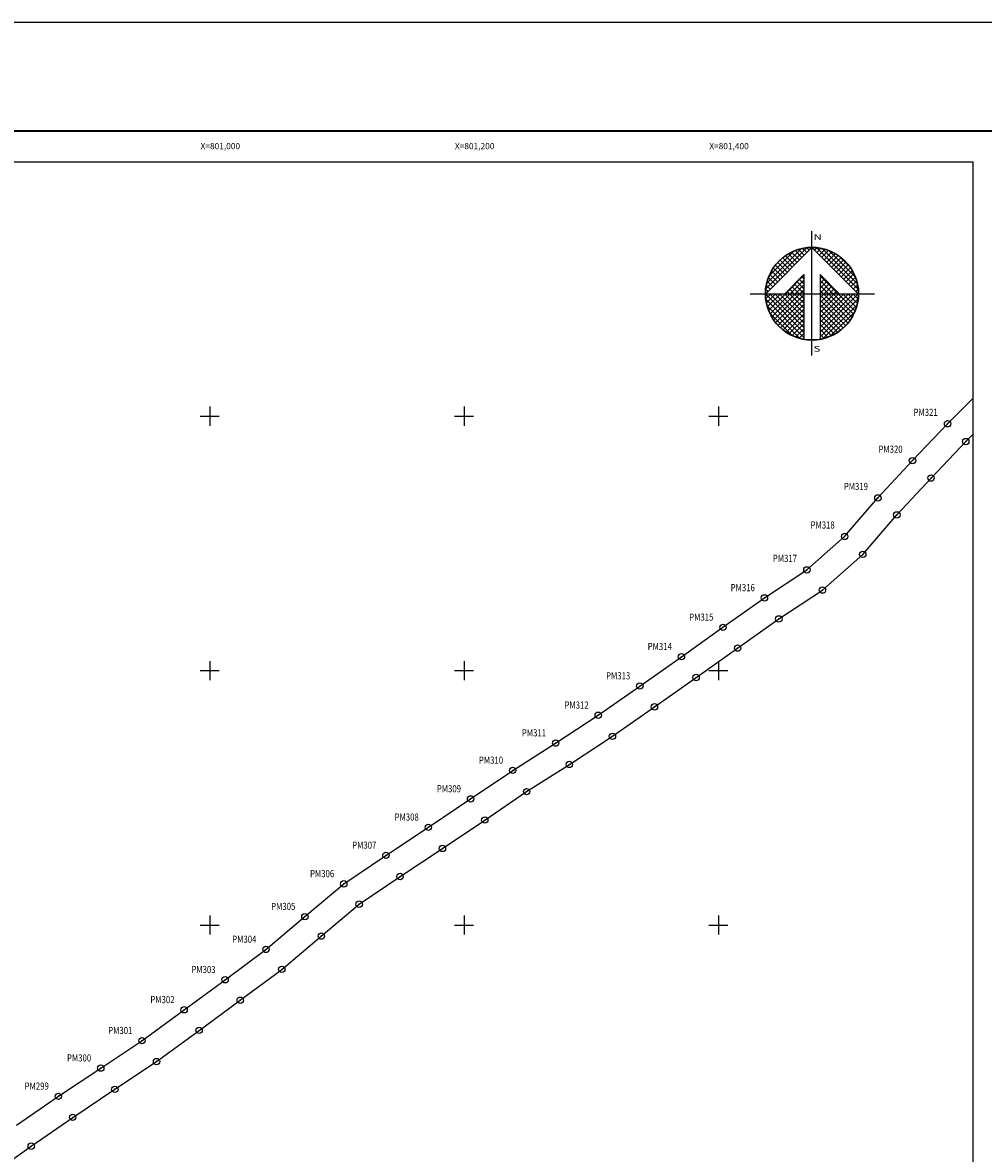
# Model space of a CAD drawing. Extents: x 799681 to 802081, y 2340509 to 2342309.
# Drawn here: x 800853 to 801608, y 2341421 to 2342309 of the extents above; entities that cross this region are included whole.
import ezdxf
from ezdxf.enums import TextEntityAlignment as Align

# ---------------------------------------------------------------- set-up
doc = ezdxf.new("R2010")
doc.units = 0
doc.header["$MEASUREMENT"] = 0
doc.header["$PDMODE"] = 32
doc.header["$PDSIZE"] = 5
for name, color, linetype in [('CUDRO_PTS_GPS', 7, 'Continuous'), ('CVL_RET', 7, 'Continuous'), ('CVL_RET_TX', 2, 'Continuous'), ('CVL_RETUTM', 7, 'Continuous'), ('MARGEN', 7, 'Continuous'), ('NOR', 8, 'Continuous'), ('PLEAMAR_MAXIMA', 1, 'Continuous'), ('PM 2017', 1, 'Continuous'), ('PM 2017 NUM', 7, 'Continuous'), ('PM 2017 VER', 7, 'Continuous'), ('SOLAPA', 7, 'Continuous'), ('ZF 2017', 5, 'Continuous'), ('ZF 2017 VER', 7, 'Continuous')]:
    doc.layers.add(name, color=color, linetype=linetype)
doc.styles.add('MONOTXT4', font='monotxt4.shx')
doc.styles.add('ROMANA1', font='ROMANA1.shx')
doc.styles.add('ROMAND', font='romand', dxfattribs={"height": 80})

# ---------------------------------------------------------------- blocks, each defined once
blk = doc.blocks.new('ARQ_MARG')
at = {"layer": 'Defpoints'}
blk.add_lwpolyline([(0, 0), (1, 0), (1, 1), (0, 1)], close=True, dxfattribs=at)
blk = doc.blocks.new('*X4')
at = {"color": 0}
for p, q in [((631618.14, 2545735.2), (631622.47, 2545739.53)), ((631618.25, 2545735.82), (631621.85, 2545739.42)), ((631618.5, 2545736.59), (631621.08, 2545739.17)), ((631621.67, 2545738.24), (631620.85, 2545739.06)), ((631621.93, 2545738.5), (631621.21, 2545739.22)), ((631622.19, 2545738.75), (631621.59, 2545739.35)), ((631622.45, 2545739.01), (631622, 2545739.46)), ((631622.7, 2545739.27), (631622.44, 2545739.53)), ((631622.96, 2545739.52), (631622.92, 2545739.56)), ((631623.01, 2545739.55), (631623.02, 2545739.56)), ((631623.26, 2545739.29), (631623.5, 2545739.53)), ((631627.86, 2545735.14), (631623.46, 2545739.54)), ((631623.52, 2545739.04), (631623.95, 2545739.47)), ((631623.78, 2545738.78), (631624.36, 2545739.36)), ((631624.03, 2545738.52), (631624.75, 2545739.24)), ((631627.76, 2545735.75), (631624.07, 2545739.44)), ((631624.29, 2545738.26), (631625.11, 2545739.08)), ((631627.53, 2545736.5), (631624.82, 2545739.21)), ((631620.39, 2545736.95), (631619.38, 2545737.96)), ((631620.65, 2545737.21), (631619.64, 2545738.22)), ((631620.9, 2545737.47), (631619.91, 2545738.46)), ((631621.16, 2545737.72), (631620.2, 2545738.68)), ((631621.42, 2545737.98), (631620.52, 2545738.88)), ((631624.55, 2545738.01), (631625.44, 2545738.9)), ((631624.81, 2545737.75), (631625.76, 2545738.7)), ((631625.06, 2545737.49), (631626.05, 2545738.48)), ((631625.32, 2545737.24), (631626.33, 2545738.25)), ((631625.58, 2545736.98), (631626.59, 2545737.99)), ((631626.8, 2545737.74), (631626.06, 2545738.48)), ((631619.36, 2545735.93), (631618.56, 2545736.72)), ((631619.62, 2545736.18), (631618.74, 2545737.07)), ((631619.88, 2545736.44), (631618.93, 2545737.38)), ((631620.13, 2545736.7), (631619.15, 2545737.68)), ((631625.83, 2545736.72), (631626.82, 2545737.71)), ((631626.09, 2545736.47), (631627.04, 2545737.42)), ((631626.35, 2545736.21), (631627.24, 2545737.1)), ((631626.6, 2545735.95), (631627.41, 2545736.76)), ((631618.59, 2545735.15), (631618.19, 2545735.55)), ((631618.85, 2545735.41), (631618.29, 2545735.97)), ((631619.1, 2545735.67), (631618.41, 2545736.36)), ((631620.19, 2545734.67), (631622.14, 2545736.63)), ((631620.7, 2545734.67), (631622.14, 2545736.11)), ((631622.14, 2545734.69), (631621.14, 2545735.69)), ((631621.21, 2545734.67), (631622.14, 2545735.6)), ((631622.14, 2545735.2), (631621.4, 2545735.95)), ((631622.14, 2545735.72), (631621.65, 2545736.2)), ((631622.14, 2545736.23), (631621.91, 2545736.46)), ((631625.75, 2545734.67), (631623.85, 2545736.57)), ((631623.85, 2545736.28), (631624.06, 2545736.49)), ((631623.85, 2545735.77), (631624.31, 2545736.23)), ((631625.24, 2545734.67), (631623.85, 2545736.06)), ((631623.85, 2545735.26), (631624.57, 2545735.97)), ((631623.85, 2545734.74), (631624.83, 2545735.72)), ((631624.73, 2545734.67), (631623.85, 2545735.55)), ((631626.86, 2545735.69), (631627.57, 2545736.4)), ((631627.12, 2545735.44), (631627.7, 2545736.01)), ((631627.38, 2545735.18), (631627.79, 2545735.6)), ((631618.11, 2545734.65), (631618.13, 2545734.67)), ((631622.14, 2545730.58), (631618.11, 2545734.61)), ((631618.33, 2545734.9), (631618.13, 2545735.1)), ((631618.14, 2545734.17), (631618.64, 2545734.67)), ((631618.2, 2545733.72), (631619.16, 2545734.67)), ((631618.31, 2545733.31), (631619.67, 2545734.67)), ((631618.44, 2545732.92), (631620.19, 2545734.67)), ((631622.14, 2545731.09), (631618.56, 2545734.67)), ((631618.59, 2545732.56), (631620.7, 2545734.67)), ((631618.77, 2545732.23), (631621.21, 2545734.67)), ((631618.97, 2545731.91), (631621.73, 2545734.67)), ((631622.14, 2545731.6), (631619.07, 2545734.67)), ((631619.19, 2545731.62), (631622.14, 2545734.57)), ((631622.14, 2545732.12), (631619.58, 2545734.67)), ((631622.14, 2545732.63), (631620.1, 2545734.67)), ((631620.61, 2545734.67), (631620.37, 2545734.92)), ((631622.14, 2545733.15), (631620.61, 2545734.67)), ((631621.13, 2545734.67), (631620.62, 2545735.18)), ((631621.64, 2545734.67), (631620.88, 2545735.43)), ((631622.14, 2545733.66), (631621.13, 2545734.67)), ((631622.14, 2545734.18), (631621.64, 2545734.67)), ((631621.73, 2545734.67), (631622.14, 2545735.08)), ((631624.21, 2545734.67), (631623.85, 2545735.03)), ((631623.85, 2545731.14), (631627.38, 2545734.67)), ((631623.85, 2545731.66), (631626.87, 2545734.67)), ((631623.85, 2545732.17), (631626.36, 2545734.67)), ((631623.85, 2545732.68), (631625.84, 2545734.67)), ((631623.85, 2545733.2), (631625.33, 2545734.67)), ((631623.85, 2545733.71), (631624.81, 2545734.67)), ((631623.85, 2545734.23), (631624.3, 2545734.67)), ((631623.85, 2545730.63), (631627.88, 2545734.66)), ((631626.78, 2545731.59), (631623.85, 2545734.52)), ((631627, 2545731.88), (631624.21, 2545734.67)), ((631624.3, 2545734.67), (631625.09, 2545735.46)), ((631627.21, 2545732.19), (631624.73, 2545734.67)), ((631624.81, 2545734.67), (631625.34, 2545735.2)), ((631627.39, 2545732.53), (631625.24, 2545734.67)), ((631625.33, 2545734.67), (631625.6, 2545734.95)), ((631627.54, 2545732.88), (631625.75, 2545734.67)), ((631625.84, 2545734.67), (631625.86, 2545734.69)), ((631627.68, 2545733.27), (631626.27, 2545734.67)), ((631627.78, 2545733.68), (631626.78, 2545734.67)), ((631627.85, 2545734.12), (631627.3, 2545734.67)), ((631627.63, 2545734.92), (631627.86, 2545735.15)), ((631627.88, 2545734.6), (631627.81, 2545734.67)), ((631622.14, 2545730.06), (631618.15, 2545734.05)), ((631621.73, 2545729.95), (631618.28, 2545733.41)), ((631619.42, 2545731.34), (631622.14, 2545734.06)), ((631619.68, 2545731.08), (631622.14, 2545733.54)), ((631623.85, 2545730.11), (631627.85, 2545734.11)), ((631626.54, 2545731.31), (631623.85, 2545734)), ((631626.28, 2545731.06), (631623.85, 2545733.49)), ((631624.19, 2545729.94), (631627.73, 2545733.48)), ((631620.92, 2545730.25), (631618.57, 2545732.6)), ((631619.96, 2545730.85), (631622.14, 2545733.03)), ((631620.26, 2545730.63), (631622.14, 2545732.51)), ((631620.57, 2545730.43), (631622.14, 2545732)), ((631626, 2545730.82), (631623.85, 2545732.98)), ((631625.71, 2545730.61), (631623.85, 2545732.46)), ((631625.39, 2545730.41), (631623.85, 2545731.95)), ((631624.97, 2545730.21), (631627.46, 2545732.7)), ((631620.91, 2545730.26), (631622.14, 2545731.49)), ((631621.27, 2545730.1), (631622.14, 2545730.97)), ((631625.05, 2545730.24), (631623.85, 2545731.43)), ((631624.68, 2545730.09), (631623.85, 2545730.92)), ((631621.66, 2545729.98), (631622.14, 2545730.46)), ((631622.07, 2545729.88), (631622.14, 2545729.94)), ((631624.29, 2545729.96), (631623.85, 2545730.41)), ((631623.88, 2545729.87), (631623.85, 2545729.89))]:
    blk.add_line(p, q, dxfattribs=at)
blk = doc.blocks.new('A$C76E81A6D')
at = {"layer": 'NOR'}
for p, q in [((7.36, 11.1), (7.36, 2.17)), ((9.59, 11.1), (9.59, 2.17))]:
    blk.add_line(p, q, dxfattribs=at)
at = {"layer": 'NOR', "color": 1, "linetype": 'Continuous'}
for points in [[(8.48, 0), (8.48, 17.06)], [(0, 8.48), (17.06, 8.48)]]:
    blk.add_lwpolyline(points, dxfattribs=at)
at = {"layer": 'NOR'}
for points in [[(8.48, 14.83), (2.12, 8.48), (4.74, 8.48), (7.36, 11.1)], [(9.59, 11.1), (12.21, 8.48), (14.83, 8.48), (8.48, 14.83)]]:
    blk.add_lwpolyline(points, dxfattribs=at)
at = {"layer": 'NOR', "color": 1, "linetype": 'Continuous'}
for radius in [6.4, 6.38, 6.37, 6.35]:
    blk.add_circle((8.48, 8.48), radius, dxfattribs=at)
at = {"layer": 'NOR', "linetype": 'Continuous', "xscale": 1.3, "yscale": 1.3, "zscale": 1.3}
blk.add_blockref('*X4', (-821101.42, -3309446.6), dxfattribs=at)
at = {"layer": 'NOR', "color": 7, "style": 'ROMAND', "width": 1.5}
for s, p in [('N', (8.68, 15.87)), ('S', (8.68, 0.52))]:
    blk.add_text(s, height=0.779, dxfattribs=at).set_placement(p)
blk = doc.blocks.new('A$C11580645')
at = {"layer": 'CVL_RET', "linetype": 'Continuous', "xscale": 6.5, "yscale": 6.5, "zscale": 6.5}
blk.add_blockref('A$C76E81A6D', (0, 0), dxfattribs=at)
blk = doc.blocks.new('A$C63EC3432')
at = {"layer": 'CUDRO_PTS_GPS', "color": 7, "linetype": 'Continuous'}
blk.add_blockref('A$C11580645', (0, 0), dxfattribs=at)
blk = doc.blocks.new('A$C36F53D36')
at = {"layer": 'PLEAMAR_MAXIMA', "linetype": 'Continuous', "xscale": 0.6400000000000001, "yscale": 0.6400000000000001, "zscale": 0.6400000000000001}
blk.add_blockref('A$C63EC3432', (0, 0), dxfattribs=at)

msp = doc.modelspace()

# ---------------------------------------------------------------- linework, layer by layer
at = {"layer": 'CVL_RETUTM'}
for p, q in [((801000, 2342007.5), (801000, 2341992.5)), ((801200, 2342007.5), (801200, 2341992.5)), ((801400, 2342007.5), (801400, 2341992.5)), ((800992.5, 2342000), (801007.5, 2342000)), ((801192.5, 2342000), (801207.5, 2342000)), ((801392.5, 2342000), (801407.5, 2342000)), ((801000, 2341807.5), (801000, 2341792.5)), ((801200, 2341807.5), (801200, 2341792.5)), ((801400, 2341807.5), (801400, 2341792.5)), ((800992.5, 2341800), (801007.5, 2341800)), ((801192.5, 2341800), (801207.5, 2341800)), ((801392.5, 2341800), (801407.5, 2341800)), ((801000, 2341607.5), (801000, 2341592.5)), ((801200, 2341607.5), (801200, 2341592.5)), ((801400, 2341607.5), (801400, 2341592.5)), ((800992.5, 2341600), (801007.5, 2341600)), ((801192.5, 2341600), (801207.5, 2341600)), ((801392.5, 2341600), (801407.5, 2341600))]:
    msp.add_line(p, q, dxfattribs=at)
at = {"layer": 'MARGEN', "color": 7, "linetype": 'Continuous', "const_width": 1.6}
msp.add_lwpolyline([(799748.59, 2342224.19), (802000.44, 2342224.19)], dxfattribs=at)
at = {"layer": 'MARGEN', "linetype": 'Continuous'}
msp.add_lwpolyline([(799800, 2342200), (801600, 2342200), (801600, 2340600), (799800, 2340600)], close=True, dxfattribs=at)
at = {"layer": 'MARGEN', "color": 7, "linetype": 'Continuous'}
msp.add_lwpolyline([(799800, 2342200), (801600, 2342200), (801600, 2340600), (799800, 2340600)], close=True, dxfattribs=at)
msp.add_lwpolyline([(799800, 2342200), (801600, 2342200), (801600, 2340600), (799800, 2340600)], close=True, dxfattribs=at)
msp.add_lwpolyline([(799800, 2342200), (801600, 2342200), (801600, 2340600), (799800, 2340600)], close=True, dxfattribs=at)
msp.add_lwpolyline([(799800, 2342200), (801600, 2342200), (801600, 2340600), (799800, 2340600)], close=True, dxfattribs=at)
at = {"layer": 'PM 2017'}
msp.add_lwpolyline([(800848.13, 2341442.63), (800880.99, 2341465.44), (800914.3, 2341487.58), (800946.71, 2341509.12), (800979.85, 2341533.41), (801012.12, 2341557.05), (801044.23, 2341580.88), (801074.82, 2341606.65), (801105.41, 2341632.42), (801138.54, 2341654.81), (801171.9, 2341676.88), (801205.11, 2341699.17), (801238.22, 2341721.62), (801271.99, 2341743.06), (801305.47, 2341764.92), (801338.2, 2341787.91), (801370.91, 2341810.94), (801403.55, 2341834.05), (801436.2, 2341857.17), (801469.57, 2341879.21), (801499.24, 2341905.46), (801525.38, 2341935.74), (801552.6, 2341965.04), (801580.19, 2341994.01), (801600, 2342013.94)], dxfattribs=at)
at = {"layer": 'PM 2017 VER'}
for p in [(801580.19, 2341994.01), (801552.6, 2341965.04), (801525.38, 2341935.74), (801499.24, 2341905.46), (801469.57, 2341879.21), (801436.2, 2341857.17), (801403.55, 2341834.05), (801370.91, 2341810.94), (801338.2, 2341787.91), (801305.47, 2341764.92), (801271.99, 2341743.06), (801238.22, 2341721.62), (801205.11, 2341699.17), (801171.9, 2341676.88), (801138.54, 2341654.81), (801105.41, 2341632.42), (801074.82, 2341606.65), (801044.23, 2341580.88), (801012.12, 2341557.05), (800979.85, 2341533.41), (800946.71, 2341509.12), (800914.3, 2341487.58), (800880.99, 2341465.44)]:
    msp.add_point(p, dxfattribs=at)
at = {"layer": 'ZF 2017'}
msp.add_lwpolyline([(800826.57, 2341402.94), (800859.6, 2341426.24), (800892.23, 2341448.89), (800925.37, 2341470.92), (800958.16, 2341492.72), (800991.67, 2341517.27), (801023.99, 2341540.95), (801056.64, 2341565.19), (801087.71, 2341591.36), (801117.49, 2341616.45), (801149.65, 2341638.19), (801182.99, 2341660.23), (801216.3, 2341682.59), (801249.19, 2341704.9), (801282.81, 2341726.24), (801316.69, 2341748.36), (801349.7, 2341771.55), (801382.44, 2341794.6), (801415.11, 2341817.73), (801447.49, 2341840.66), (801481.77, 2341863.3), (801513.5, 2341891.37), (801540.28, 2341922.39), (801567.17, 2341951.34), (801594.52, 2341980.06), (801600, 2341985.57)], dxfattribs=at)
at = {"layer": 'ZF 2017 VER'}
for p in [(801594.52, 2341980.06), (801567.17, 2341951.34), (801540.28, 2341922.4), (801513.5, 2341891.37), (801481.77, 2341863.3), (801447.49, 2341840.66), (801415.11, 2341817.73), (801382.44, 2341794.6), (801349.7, 2341771.55), (801316.69, 2341748.36), (801282.81, 2341726.24), (801249.19, 2341704.9), (801216.3, 2341682.59), (801182.99, 2341660.23), (801149.65, 2341638.19), (801117.49, 2341616.45), (801087.71, 2341591.36), (801056.65, 2341565.19), (801023.99, 2341540.95), (800991.67, 2341517.27), (800958.16, 2341492.72), (800925.38, 2341470.92), (800892.23, 2341448.89), (800859.6, 2341426.24)]:
    msp.add_point(p, dxfattribs=at)

# ---------------------------------------------------------------- block references
at = {"layer": 'Defpoints', "color": 7, "xscale": 2400, "yscale": 1800, "zscale": 2400}
msp.add_blockref('ARQ_MARG', (799681.14, 2340509.32), dxfattribs=at)
at = {"layer": 'SOLAPA', "xscale": 1.376398212276399, "yscale": 1.376398212276399, "zscale": 1.376398212276399}
msp.add_blockref('A$C36F53D36', (801425.02, 2342047.71), dxfattribs=at)

# ---------------------------------------------------------------- texts
at = {"layer": 'CVL_RET_TX', "color": 7, "style": 'ROMANA1'}
for s, p in [('X=801,000', (801023.83, 2342212.25)), ('X=801,200', (801223.83, 2342212.25)), ('X=801,400', (801423.83, 2342212.25))]:
    msp.add_text(s, height=4.8, dxfattribs=at).set_placement(p, align=Align.MIDDLE_RIGHT)
at = {"layer": 'PM 2017 NUM', "style": 'MONOTXT4', "width": 0.8}
for s, p in [('PM321', (801553.39, 2341998.46)), ('PM320', (801525.8, 2341969.5)), ('PM319', (801498.58, 2341940.19)), ('PM318', (801472.44, 2341909.91)), ('PM317', (801442.77, 2341883.67)), ('PM316', (801409.65, 2341860.65)), ('PM315', (801377.01, 2341837.53)), ('PM314', (801344.36, 2341814.42)), ('PM313', (801311.65, 2341791.39)), ('PM312', (801278.92, 2341768.4)), ('PM311', (801245.44, 2341746.54)), ('PM310', (801211.67, 2341725.1)), ('PM309', (801178.56, 2341702.65)), ('PM308', (801145.35, 2341680.36)), ('PM307', (801111.99, 2341658.29)), ('PM306', (801078.87, 2341635.91)), ('PM305', (801048.28, 2341610.13)), ('PM304', (801017.68, 2341584.36)), ('PM303', (800985.57, 2341560.53)), ('PM302', (800953.3, 2341536.89)), ('PM301', (800920.16, 2341512.6)), ('PM300', (800887.76, 2341491.06)), ('PM299', (800854.44, 2341468.92))]:
    msp.add_text(s, height=5.6, dxfattribs=at).set_placement(p, align=Align.BOTTOM_LEFT)

doc.saveas('drawing.dxf')
